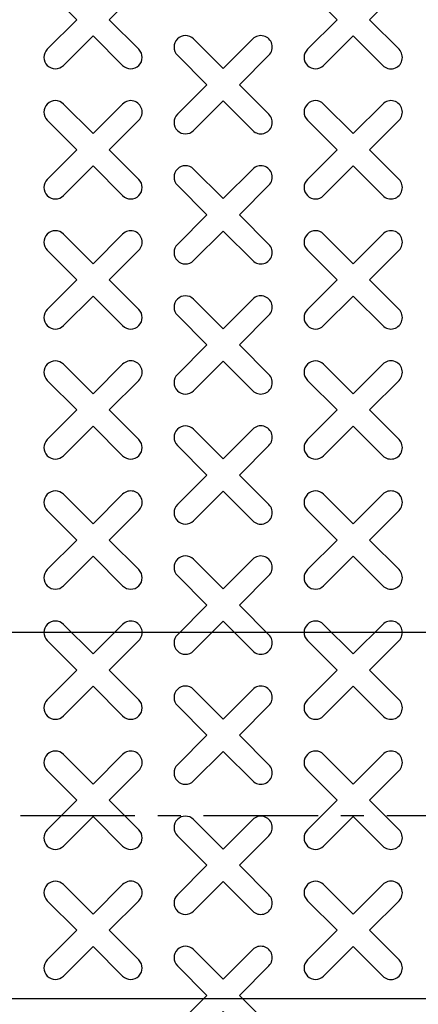
# Model space of a CAD drawing. Extents: x 717 to 847, y 196 to 364.
# Drawn here: x 785 to 790, y 334 to 345 of the extents above; entities that cross this region are included whole.
import ezdxf

# ---------------------------------------------------------------- set-up
doc = ezdxf.new("R2010")
doc.units = 0
doc.header["$MEASUREMENT"] = 0
doc.linetypes.add('CENTER', pattern=[2, 1.25, -0.25, 0.25, -0.25])
doc.layers.get('0').update_dxf_attribs({"linetype": 'CONTINUOUS'})
doc.layers.get('DEFPOINTS').update_dxf_attribs({"linetype": 'CONTINUOUS'})
for name, color, linetype in [('CENTER', 3, 'CENTER'), ('DIM', 4, 'CONTINUOUS'), ('OBJECT', 2, 'CONTINUOUS')]:
    doc.layers.add(name, color=color, linetype=linetype)
doc.dimstyles.get("Standard").update_dxf_attribs({"dimtxt": 0.18, "dimasz": 0.18, "dimexe": 0.18, "dimexo": 0.0625, "dimgap": 0.09, "dimtad": 0, "dimtih": 1, "dimtoh": 1, "dimdec": 4, "dimzin": 0, "dimtxsty": 'STANDARD', "dimcen": 0.09, "dimazin": 3, "dimtfac": 1, "dimtdec": 4, "dimtofl": 0, "dimtmove": 0, "dimatfit": 3, "dimtolj": 1, "dimtzin": 0})

# ---------------------------------------------------------------- blocks, each defined once
blk = doc.blocks.new('*D11')
at = {"color": 0, "linetype": 'BYBLOCK'}
for p, q in [((493.167265, 323.755998), (493.167265, 324.755998)), ((470.703711, 322.755998), (494.167265, 322.755998)), ((493.167265, 322.755998), (493.167265, 318.755998)), ((470.703711, 318.755998), (494.167265, 318.755998)), ((493.167265, 317.755998), (493.167265, 316.755998))]:
    blk.add_line(p, q, dxfattribs=at)
for points in [[(493.000599, 323.755998), (493.333932, 323.755998), (493.167265, 322.755998)], [(493.000599, 317.755998), (493.333932, 317.755998), (493.167265, 318.755998)]]:
    blk.add_solid(points, dxfattribs=at)
at = {"layer": 'DEFPOINTS', "color": 0, "linetype": 'BYBLOCK'}
for p in [(470.453711, 322.755998), (470.453711, 318.755998), (493.167265, 318.755998)]:
    blk.add_point(p, dxfattribs=at)
at = {"color": 0, "linetype": 'BYBLOCK', "insert": (493.167265, 315.422665), "char_height": 1, "attachment_point": 5, "rotation": 90}
blk.add_mtext('\\A1;4', dxfattribs=at)
blk = doc.blocks.new('1')
blk.add_lwpolyline([(-0.323252, 0.500011, 1), (-0.500028, 0.323235), (-0.176805, 0.000011), (-0.500028, -0.323212, 1), (-0.323252, -0.499989), (-0.000028, -0.176765), (0.323195, -0.499989, 1), (0.499972, -0.323212), (0.176748, 0.000011), (0.499972, 0.323235, 1), (0.323195, 0.500011), (-0.000028, 0.176788)], format="xyb", close=True)

msp = doc.modelspace()

# ---------------------------------------------------------------- linework, layer by layer
at = {"layer": 'CENTER'}
msp.add_line((781.36041, 336.39196), (801.52041, 336.39196), dxfattribs=at)
at = {"layer": 'OBJECT'}
msp.add_circle((781.18041, 336.39196), 18.25, dxfattribs=at)

# ---------------------------------------------------------------- block references
at = {"layer": 'OBJECT', "rotation": 90}
for p in [(786.15341, 345.08296), (788.99541, 345.08296), (787.57441, 344.37246), (786.15341, 343.66196), (788.99541, 343.66196), (787.57441, 342.95146), (786.15341, 342.24096), (788.99541, 342.24096), (787.57441, 341.53046), (786.15341, 340.81996), (788.99541, 340.81996), (787.57441, 340.10946), (786.15341, 339.39896), (788.99541, 339.39896), (787.57441, 338.68846), (786.15341, 337.97796), (788.99541, 337.97796), (787.57441, 337.26746), (786.15341, 336.55696), (788.99541, 336.55696), (787.57441, 335.84646), (786.15341, 335.13596), (788.99541, 335.13596), (787.57441, 334.42546)]:
    msp.add_blockref('1', p, dxfattribs=at)

# ---------------------------------------------------------------- dimensions: what is measured, and where the dimension line sits
at = {"layer": 'DIM'}
dim = msp.add_linear_dim(base=(806.39914, 334.39196), p1=(783.68559, 338.39196), p2=(783.68559, 334.39196), angle=90, dimstyle='STANDARD', override={"dimtxt": 1, "dimasz": 1, "dimexe": 1, "dimexo": 0.25, "dimgap": 1, "dimtih": 0, "dimtoh": 0, "dimlunit": 5, "dimcen": 0, "dimtofl": 1, "dimatfit": 0, "dimfrac": 2}, dxfattribs=at)
dim.commit()
dim.dimension.update_dxf_attribs({"geometry": '*D11', "text_midpoint": (806.39914, 331.05863), "insert": (313.23188, 15.63596)})

doc.saveas('drawing.dxf')
